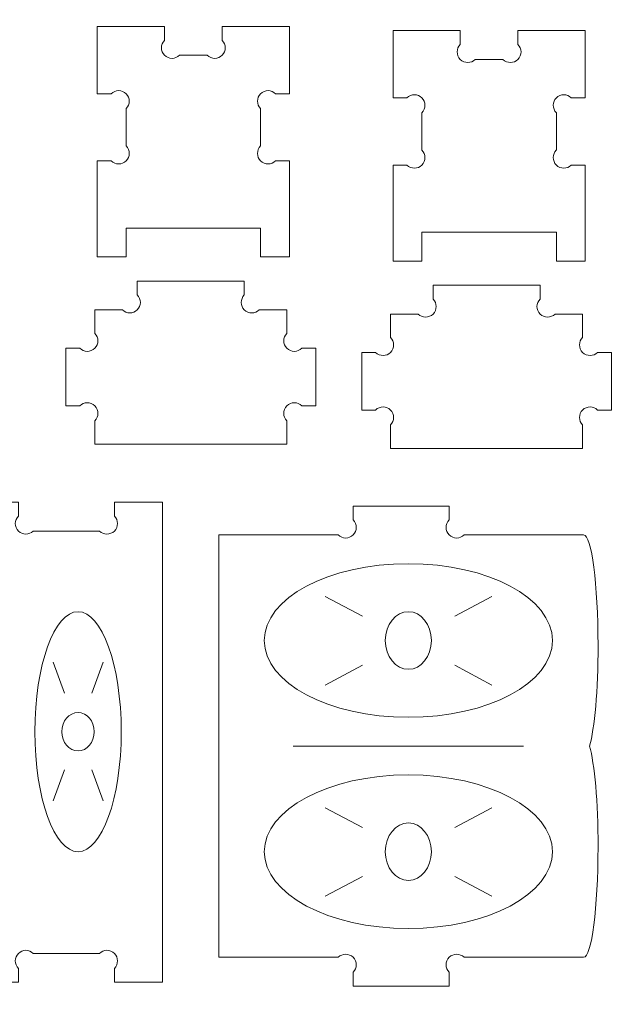
# Model space of a CAD drawing. Units: millimetres. Extents: x -450 to 450, y -390 to 390.
# Drawn here: x -260 to -198, y -251 to -148 of the extents above; entities that cross this region are included whole.
import ezdxf

# ---------------------------------------------------------------- set-up
doc = ezdxf.new("R2010")
doc.units = ezdxf.units.MM
doc.header["$MEASUREMENT"] = 0
doc.layers.add('Camada 1', color=7, linetype='Continuous')

msp = doc.modelspace()

# ---------------------------------------------------------------- linework, layer by layer
at = {"layer": 'Camada 1', "color": 2, "lineweight": 9}
msp.add_open_spline([(-450, 390), (-450, 390), (450, 390), (450, 390), (450, 390), (450, 390), (450, -390), (450, -390), (450, -390), (450, -390), (-450, -390), (-450, -390), (-450, -390), (-450, -390), (-450, 390), (-450, 390)], degree=3, knots=[0, 0, 0, 0, 0.2, 0.2, 0.2, 0.2, 0.4, 0.4, 0.4, 0.4, 0.6, 0.6, 0.6, 0.6, 1, 1, 1, 1], dxfattribs=at)
at = {"layer": 'Camada 1', "lineweight": 9}
for points, knots in [([(-243.6662, -151.7029), (-243.6662, -151.7029), (-240.7774, -151.7029), (-240.7774, -151.7029), (-240.7774, -151.7029), (-240.7774, -151.7029), (-240.7772, -151.7031), (-240.7772, -151.7031), (-240.7772, -151.7031), (-240.3478, -152.1325), (-239.6512, -152.1327), (-239.2216, -151.7029), (-239.2216, -151.7029), (-238.7923, -151.2736), (-238.792, -150.5771), (-239.2216, -150.1475), (-239.2216, -150.1475), (-239.2216, -150.1475), (-239.2216, -148.7029), (-239.2216, -148.7029), (-239.2216, -148.7029), (-239.2216, -148.7029), (-235.2216, -148.7029), (-235.2216, -148.7029), (-235.2216, -148.7029), (-235.2216, -148.7029), (-232.2216, -148.7029), (-232.2216, -148.7029), (-232.2216, -148.7029), (-232.2216, -148.7029), (-232.2216, -155.7029), (-232.2216, -155.7029), (-232.2216, -155.7029), (-232.2216, -155.7029), (-233.6658, -155.7029), (-233.6658, -155.7029), (-233.6658, -155.7029), (-233.6658, -155.7029), (-233.666, -155.7027), (-233.666, -155.7027), (-233.666, -155.7027), (-234.0954, -155.2733), (-234.792, -155.2731), (-235.2216, -155.7029), (-235.2216, -155.7029), (-235.6509, -156.1322), (-235.6512, -156.8287), (-235.2216, -157.2583), (-235.2216, -157.2583), (-235.2216, -157.2583), (-235.2216, -161.1471), (-235.2216, -161.1471), (-235.2216, -161.1471), (-235.2216, -161.1471), (-235.2218, -161.1473), (-235.2218, -161.1473), (-235.2218, -161.1473), (-235.6512, -161.5767), (-235.6514, -162.2733), (-235.2216, -162.7029), (-235.2216, -162.7029), (-234.7923, -163.1322), (-234.0958, -163.1325), (-233.6662, -162.7029), (-233.6662, -162.7029), (-233.6662, -162.7029), (-232.2216, -162.7029), (-232.2216, -162.7029), (-232.2216, -162.7029), (-232.2216, -162.7029), (-232.2216, -172.7029), (-232.2216, -172.7029), (-232.2216, -172.7029), (-232.2216, -172.7029), (-235.2216, -172.7029), (-235.2216, -172.7029), (-235.2216, -172.7029), (-235.2216, -172.7029), (-235.2216, -169.7029), (-235.2216, -169.7029), (-235.2216, -169.7029), (-235.2216, -169.7029), (-249.2216, -169.7029), (-249.2216, -169.7029), (-249.2216, -169.7029), (-249.2216, -169.7029), (-249.2216, -172.7029), (-249.2216, -172.7029), (-249.2216, -172.7029), (-249.2216, -172.7029), (-252.2216, -172.7029), (-252.2216, -172.7029), (-252.2216, -172.7029), (-252.2216, -172.7029), (-252.2216, -162.7029), (-252.2216, -162.7029), (-252.2216, -162.7029), (-252.2216, -162.7029), (-250.7774, -162.7029), (-250.7774, -162.7029), (-250.7774, -162.7029), (-250.7774, -162.7029), (-250.7772, -162.7031), (-250.7772, -162.7031), (-250.7772, -162.7031), (-250.3478, -163.1325), (-249.6512, -163.1327), (-249.2216, -162.7029), (-249.2216, -162.7029), (-248.7923, -162.2736), (-248.792, -161.5771), (-249.2216, -161.1475), (-249.2216, -161.1475), (-249.2216, -161.1475), (-249.2216, -157.2587), (-249.2216, -157.2587), (-249.2216, -157.2587), (-249.2216, -157.2587), (-249.2214, -157.2585), (-249.2214, -157.2585), (-249.2214, -157.2585), (-248.792, -156.8291), (-248.7918, -156.1325), (-249.2216, -155.7029), (-249.2216, -155.7029), (-249.6509, -155.2736), (-250.3474, -155.2733), (-250.777, -155.7029), (-250.777, -155.7029), (-250.777, -155.7029), (-252.2216, -155.7029), (-252.2216, -155.7029), (-252.2216, -155.7029), (-252.2216, -155.7029), (-252.2216, -148.7029), (-252.2216, -148.7029), (-252.2216, -148.7029), (-252.2216, -148.7029), (-249.2216, -148.7029), (-249.2216, -148.7029), (-249.2216, -148.7029), (-249.2216, -148.7029), (-245.2216, -148.7029), (-245.2216, -148.7029), (-245.2216, -148.7029), (-245.2216, -148.7029), (-245.2216, -150.1471), (-245.2216, -150.1471), (-245.2216, -150.1471), (-245.2216, -150.1471), (-245.2218, -150.1473), (-245.2218, -150.1473), (-245.2218, -150.1473), (-245.6512, -150.5767), (-245.6514, -151.2733), (-245.2216, -151.7029), (-245.2216, -151.7029), (-244.7923, -152.1322), (-244.0958, -152.1325), (-243.6662, -151.7029)], [0, 0, 0, 0, 0.02439024, 0.02439024, 0.02439024, 0.02439024, 0.04878049, 0.04878049, 0.04878049, 0.04878049, 0.07317073, 0.07317073, 0.07317073, 0.07317073, 0.09756098, 0.09756098, 0.09756098, 0.09756098, 0.12195122, 0.12195122, 0.12195122, 0.12195122, 0.14634146, 0.14634146, 0.14634146, 0.14634146, 0.17073171, 0.17073171, 0.17073171, 0.17073171, 0.19512195, 0.19512195, 0.19512195, 0.19512195, 0.2195122, 0.2195122, 0.2195122, 0.2195122, 0.24390244, 0.24390244, 0.24390244, 0.24390244, 0.26829268, 0.26829268, 0.26829268, 0.26829268, 0.29268293, 0.29268293, 0.29268293, 0.29268293, 0.31707317, 0.31707317, 0.31707317, 0.31707317, 0.34146341, 0.34146341, 0.34146341, 0.34146341, 0.36585366, 0.36585366, 0.36585366, 0.36585366, 0.3902439, 0.3902439, 0.3902439, 0.3902439, 0.41463415, 0.41463415, 0.41463415, 0.41463415, 0.43902439, 0.43902439, 0.43902439, 0.43902439, 0.46341463, 0.46341463, 0.46341463, 0.46341463, 0.48780488, 0.48780488, 0.48780488, 0.48780488, 0.51219512, 0.51219512, 0.51219512, 0.51219512, 0.53658537, 0.53658537, 0.53658537, 0.53658537, 0.56097561, 0.56097561, 0.56097561, 0.56097561, 0.58536585, 0.58536585, 0.58536585, 0.58536585, 0.6097561, 0.6097561, 0.6097561, 0.6097561, 0.63414634, 0.63414634, 0.63414634, 0.63414634, 0.65853659, 0.65853659, 0.65853659, 0.65853659, 0.68292683, 0.68292683, 0.68292683, 0.68292683, 0.70731707, 0.70731707, 0.70731707, 0.70731707, 0.73170732, 0.73170732, 0.73170732, 0.73170732, 0.75609756, 0.75609756, 0.75609756, 0.75609756, 0.7804878, 0.7804878, 0.7804878, 0.7804878, 0.80487805, 0.80487805, 0.80487805, 0.80487805, 0.82926829, 0.82926829, 0.82926829, 0.82926829, 0.85365854, 0.85365854, 0.85365854, 0.85365854, 0.87804878, 0.87804878, 0.87804878, 0.87804878, 0.90243902, 0.90243902, 0.90243902, 0.90243902, 0.92682927, 0.92682927, 0.92682927, 0.92682927, 0.95121951, 0.95121951, 0.95121951, 0.95121951, 1, 1, 1, 1]), ([(-212.8745, -152.1321), (-212.8745, -152.1321), (-209.9857, -152.1321), (-209.9857, -152.1321), (-209.9857, -152.1321), (-209.9857, -152.1321), (-209.9855, -152.1323), (-209.9855, -152.1323), (-209.9855, -152.1323), (-209.5561, -152.5617), (-208.8595, -152.5619), (-208.4299, -152.1321), (-208.4299, -152.1321), (-208.0006, -151.7028), (-208.0003, -151.0063), (-208.4299, -150.5767), (-208.4299, -150.5767), (-208.4299, -150.5767), (-208.4299, -149.1321), (-208.4299, -149.1321), (-208.4299, -149.1321), (-208.4299, -149.1321), (-204.4299, -149.1321), (-204.4299, -149.1321), (-204.4299, -149.1321), (-204.4299, -149.1321), (-201.4299, -149.1321), (-201.4299, -149.1321), (-201.4299, -149.1321), (-201.4299, -149.1321), (-201.4299, -156.1321), (-201.4299, -156.1321), (-201.4299, -156.1321), (-201.4299, -156.1321), (-202.8741, -156.1321), (-202.8741, -156.1321), (-202.8741, -156.1321), (-202.8741, -156.1321), (-202.8743, -156.1319), (-202.8743, -156.1319), (-202.8743, -156.1319), (-203.3037, -155.7025), (-204.0003, -155.7023), (-204.4299, -156.1321), (-204.4299, -156.1321), (-204.8592, -156.5614), (-204.8595, -157.2579), (-204.4299, -157.6875), (-204.4299, -157.6875), (-204.4299, -157.6875), (-204.4299, -161.5763), (-204.4299, -161.5763), (-204.4299, -161.5763), (-204.4299, -161.5763), (-204.4301, -161.5765), (-204.4301, -161.5765), (-204.4301, -161.5765), (-204.8595, -162.0059), (-204.8597, -162.7025), (-204.4299, -163.1321), (-204.4299, -163.1321), (-204.0006, -163.5614), (-203.3041, -163.5617), (-202.8745, -163.1321), (-202.8745, -163.1321), (-202.8745, -163.1321), (-201.4299, -163.1321), (-201.4299, -163.1321), (-201.4299, -163.1321), (-201.4299, -163.1321), (-201.4299, -173.1321), (-201.4299, -173.1321), (-201.4299, -173.1321), (-201.4299, -173.1321), (-204.4299, -173.1321), (-204.4299, -173.1321), (-204.4299, -173.1321), (-204.4299, -173.1321), (-204.4299, -170.1321), (-204.4299, -170.1321), (-204.4299, -170.1321), (-204.4299, -170.1321), (-218.4299, -170.1321), (-218.4299, -170.1321), (-218.4299, -170.1321), (-218.4299, -170.1321), (-218.4299, -173.1321), (-218.4299, -173.1321), (-218.4299, -173.1321), (-218.4299, -173.1321), (-221.4299, -173.1321), (-221.4299, -173.1321), (-221.4299, -173.1321), (-221.4299, -173.1321), (-221.4299, -163.1321), (-221.4299, -163.1321), (-221.4299, -163.1321), (-221.4299, -163.1321), (-219.9857, -163.1321), (-219.9857, -163.1321), (-219.9857, -163.1321), (-219.9857, -163.1321), (-219.9855, -163.1323), (-219.9855, -163.1323), (-219.9855, -163.1323), (-219.5561, -163.5617), (-218.8595, -163.5619), (-218.4299, -163.1321), (-218.4299, -163.1321), (-218.0006, -162.7028), (-218.0003, -162.0063), (-218.4299, -161.5767), (-218.4299, -161.5767), (-218.4299, -161.5767), (-218.4299, -157.6879), (-218.4299, -157.6879), (-218.4299, -157.6879), (-218.4299, -157.6879), (-218.4297, -157.6877), (-218.4297, -157.6877), (-218.4297, -157.6877), (-218.0003, -157.2583), (-218.0001, -156.5617), (-218.4299, -156.1321), (-218.4299, -156.1321), (-218.8592, -155.7028), (-219.5557, -155.7025), (-219.9853, -156.1321), (-219.9853, -156.1321), (-219.9853, -156.1321), (-221.4299, -156.1321), (-221.4299, -156.1321), (-221.4299, -156.1321), (-221.4299, -156.1321), (-221.4299, -149.1321), (-221.4299, -149.1321), (-221.4299, -149.1321), (-221.4299, -149.1321), (-218.4299, -149.1321), (-218.4299, -149.1321), (-218.4299, -149.1321), (-218.4299, -149.1321), (-214.4299, -149.1321), (-214.4299, -149.1321), (-214.4299, -149.1321), (-214.4299, -149.1321), (-214.4299, -150.5763), (-214.4299, -150.5763), (-214.4299, -150.5763), (-214.4299, -150.5763), (-214.4301, -150.5765), (-214.4301, -150.5765), (-214.4301, -150.5765), (-214.8595, -151.0059), (-214.8597, -151.7025), (-214.4299, -152.1321), (-214.4299, -152.1321), (-214.0006, -152.5614), (-213.3041, -152.5617), (-212.8745, -152.1321)], [0, 0, 0, 0, 0.02439024, 0.02439024, 0.02439024, 0.02439024, 0.04878049, 0.04878049, 0.04878049, 0.04878049, 0.07317073, 0.07317073, 0.07317073, 0.07317073, 0.09756098, 0.09756098, 0.09756098, 0.09756098, 0.12195122, 0.12195122, 0.12195122, 0.12195122, 0.14634146, 0.14634146, 0.14634146, 0.14634146, 0.17073171, 0.17073171, 0.17073171, 0.17073171, 0.19512195, 0.19512195, 0.19512195, 0.19512195, 0.2195122, 0.2195122, 0.2195122, 0.2195122, 0.24390244, 0.24390244, 0.24390244, 0.24390244, 0.26829268, 0.26829268, 0.26829268, 0.26829268, 0.29268293, 0.29268293, 0.29268293, 0.29268293, 0.31707317, 0.31707317, 0.31707317, 0.31707317, 0.34146341, 0.34146341, 0.34146341, 0.34146341, 0.36585366, 0.36585366, 0.36585366, 0.36585366, 0.3902439, 0.3902439, 0.3902439, 0.3902439, 0.41463415, 0.41463415, 0.41463415, 0.41463415, 0.43902439, 0.43902439, 0.43902439, 0.43902439, 0.46341463, 0.46341463, 0.46341463, 0.46341463, 0.48780488, 0.48780488, 0.48780488, 0.48780488, 0.51219512, 0.51219512, 0.51219512, 0.51219512, 0.53658537, 0.53658537, 0.53658537, 0.53658537, 0.56097561, 0.56097561, 0.56097561, 0.56097561, 0.58536585, 0.58536585, 0.58536585, 0.58536585, 0.6097561, 0.6097561, 0.6097561, 0.6097561, 0.63414634, 0.63414634, 0.63414634, 0.63414634, 0.65853659, 0.65853659, 0.65853659, 0.65853659, 0.68292683, 0.68292683, 0.68292683, 0.68292683, 0.70731707, 0.70731707, 0.70731707, 0.70731707, 0.73170732, 0.73170732, 0.73170732, 0.73170732, 0.75609756, 0.75609756, 0.75609756, 0.75609756, 0.7804878, 0.7804878, 0.7804878, 0.7804878, 0.80487805, 0.80487805, 0.80487805, 0.80487805, 0.82926829, 0.82926829, 0.82926829, 0.82926829, 0.85365854, 0.85365854, 0.85365854, 0.85365854, 0.87804878, 0.87804878, 0.87804878, 0.87804878, 0.90243902, 0.90243902, 0.90243902, 0.90243902, 0.92682927, 0.92682927, 0.92682927, 0.92682927, 0.95121951, 0.95121951, 0.95121951, 0.95121951, 1, 1, 1, 1]), ([(-232.4862, -192.2216), (-232.4862, -192.2216), (-232.4862, -189.777), (-232.4862, -189.777), (-232.4862, -189.777), (-232.9158, -189.3474), (-232.9155, -188.6509), (-232.4862, -188.2216), (-232.4862, -188.2216), (-232.0566, -187.7918), (-231.36, -187.792), (-230.9306, -188.2214), (-230.9306, -188.2214), (-230.9306, -188.2214), (-230.9304, -188.2216), (-230.9304, -188.2216), (-230.9304, -188.2216), (-230.9304, -188.2216), (-229.4862, -188.2216), (-229.4862, -188.2216), (-229.4862, -188.2216), (-229.4862, -188.2216), (-229.4862, -182.2216), (-229.4862, -182.2216), (-229.4862, -182.2216), (-229.4862, -182.2216), (-230.9308, -182.2216), (-230.9308, -182.2216), (-230.9308, -182.2216), (-231.3604, -182.6512), (-232.0569, -182.6509), (-232.4862, -182.2216), (-232.4862, -182.2216), (-232.916, -181.792), (-232.9158, -181.0954), (-232.4864, -180.666), (-232.4864, -180.666), (-232.4864, -180.666), (-232.4862, -180.6658), (-232.4862, -180.6658), (-232.4862, -180.6658), (-232.4862, -180.6658), (-232.4862, -178.2216), (-232.4862, -178.2216), (-232.4862, -178.2216), (-232.4862, -178.2216), (-235.3594, -178.2216), (-235.3594, -178.2216), (-235.3594, -178.2216), (-235.789, -178.6512), (-236.4855, -178.6509), (-236.9148, -178.2216), (-236.9148, -178.2216), (-237.3446, -177.792), (-237.3444, -177.0954), (-236.915, -176.666), (-236.915, -176.666), (-236.915, -176.666), (-236.9148, -176.6658), (-236.9148, -176.6658), (-236.9148, -176.6658), (-236.9148, -176.6658), (-236.9148, -175.2216), (-236.9148, -175.2216), (-236.9148, -175.2216), (-236.9148, -175.2216), (-248.0576, -175.2216), (-248.0576, -175.2216), (-248.0576, -175.2216), (-248.0576, -175.2216), (-248.0576, -176.6662), (-248.0576, -176.6662), (-248.0576, -176.6662), (-247.628, -177.0958), (-247.6283, -177.7923), (-248.0576, -178.2216), (-248.0576, -178.2216), (-248.4872, -178.6514), (-249.1838, -178.6512), (-249.6132, -178.2218), (-249.6132, -178.2218), (-249.6132, -178.2218), (-249.6134, -178.2216), (-249.6134, -178.2216), (-249.6134, -178.2216), (-249.6134, -178.2216), (-252.4862, -178.2216), (-252.4862, -178.2216), (-252.4862, -178.2216), (-252.4862, -178.2216), (-252.4862, -180.6662), (-252.4862, -180.6662), (-252.4862, -180.6662), (-252.0566, -181.0958), (-252.0569, -181.7923), (-252.4862, -182.2216), (-252.4862, -182.2216), (-252.9158, -182.6514), (-253.6124, -182.6512), (-254.0418, -182.2218), (-254.0418, -182.2218), (-254.0418, -182.2218), (-254.042, -182.2216), (-254.042, -182.2216), (-254.042, -182.2216), (-254.042, -182.2216), (-255.4862, -182.2216), (-255.4862, -182.2216), (-255.4862, -182.2216), (-255.4862, -182.2216), (-255.4862, -188.2216), (-255.4862, -188.2216), (-255.4862, -188.2216), (-255.4862, -188.2216), (-254.0416, -188.2216), (-254.0416, -188.2216), (-254.0416, -188.2216), (-253.612, -187.792), (-252.9155, -187.7923), (-252.4862, -188.2216), (-252.4862, -188.2216), (-252.0564, -188.6512), (-252.0566, -189.3478), (-252.486, -189.7772), (-252.486, -189.7772), (-252.486, -189.7772), (-252.4862, -189.7774), (-252.4862, -189.7774), (-252.4862, -189.7774), (-252.4862, -189.7774), (-252.4862, -192.2216), (-252.4862, -192.2216), (-252.4862, -192.2216), (-252.4862, -192.2216), (-232.4862, -192.2216), (-232.4862, -192.2216)], [0, 0, 0, 0, 0.02857143, 0.02857143, 0.02857143, 0.02857143, 0.05714286, 0.05714286, 0.05714286, 0.05714286, 0.08571429, 0.08571429, 0.08571429, 0.08571429, 0.11428571, 0.11428571, 0.11428571, 0.11428571, 0.14285714, 0.14285714, 0.14285714, 0.14285714, 0.17142857, 0.17142857, 0.17142857, 0.17142857, 0.2, 0.2, 0.2, 0.2, 0.22857143, 0.22857143, 0.22857143, 0.22857143, 0.25714286, 0.25714286, 0.25714286, 0.25714286, 0.28571429, 0.28571429, 0.28571429, 0.28571429, 0.31428571, 0.31428571, 0.31428571, 0.31428571, 0.34285714, 0.34285714, 0.34285714, 0.34285714, 0.37142857, 0.37142857, 0.37142857, 0.37142857, 0.4, 0.4, 0.4, 0.4, 0.42857143, 0.42857143, 0.42857143, 0.42857143, 0.45714286, 0.45714286, 0.45714286, 0.45714286, 0.48571429, 0.48571429, 0.48571429, 0.48571429, 0.51428571, 0.51428571, 0.51428571, 0.51428571, 0.54285714, 0.54285714, 0.54285714, 0.54285714, 0.57142857, 0.57142857, 0.57142857, 0.57142857, 0.6, 0.6, 0.6, 0.6, 0.62857143, 0.62857143, 0.62857143, 0.62857143, 0.65714286, 0.65714286, 0.65714286, 0.65714286, 0.68571429, 0.68571429, 0.68571429, 0.68571429, 0.71428571, 0.71428571, 0.71428571, 0.71428571, 0.74285714, 0.74285714, 0.74285714, 0.74285714, 0.77142857, 0.77142857, 0.77142857, 0.77142857, 0.8, 0.8, 0.8, 0.8, 0.82857143, 0.82857143, 0.82857143, 0.82857143, 0.85714286, 0.85714286, 0.85714286, 0.85714286, 0.88571429, 0.88571429, 0.88571429, 0.88571429, 0.91428571, 0.91428571, 0.91428571, 0.91428571, 0.94285714, 0.94285714, 0.94285714, 0.94285714, 1, 1, 1, 1]), ([(-201.6945, -192.6508), (-201.6945, -192.6508), (-201.6945, -190.2062), (-201.6945, -190.2062), (-201.6945, -190.2062), (-202.1241, -189.7766), (-202.1238, -189.0801), (-201.6945, -188.6508), (-201.6945, -188.6508), (-201.2649, -188.221), (-200.5683, -188.2212), (-200.1389, -188.6506), (-200.1389, -188.6506), (-200.1389, -188.6506), (-200.1387, -188.6508), (-200.1387, -188.6508), (-200.1387, -188.6508), (-200.1387, -188.6508), (-198.6945, -188.6508), (-198.6945, -188.6508), (-198.6945, -188.6508), (-198.6945, -188.6508), (-198.6945, -182.6508), (-198.6945, -182.6508), (-198.6945, -182.6508), (-198.6945, -182.6508), (-200.1391, -182.6508), (-200.1391, -182.6508), (-200.1391, -182.6508), (-200.5687, -183.0804), (-201.2652, -183.0801), (-201.6945, -182.6508), (-201.6945, -182.6508), (-202.1243, -182.2212), (-202.1241, -181.5246), (-201.6947, -181.0952), (-201.6947, -181.0952), (-201.6947, -181.0952), (-201.6945, -181.095), (-201.6945, -181.095), (-201.6945, -181.095), (-201.6945, -181.095), (-201.6945, -178.6508), (-201.6945, -178.6508), (-201.6945, -178.6508), (-201.6945, -178.6508), (-204.5677, -178.6508), (-204.5677, -178.6508), (-204.5677, -178.6508), (-204.9973, -179.0804), (-205.6938, -179.0801), (-206.1231, -178.6508), (-206.1231, -178.6508), (-206.5529, -178.2212), (-206.5527, -177.5246), (-206.1233, -177.0952), (-206.1233, -177.0952), (-206.1233, -177.0952), (-206.1231, -177.095), (-206.1231, -177.095), (-206.1231, -177.095), (-206.1231, -177.095), (-206.1231, -175.6508), (-206.1231, -175.6508), (-206.1231, -175.6508), (-206.1231, -175.6508), (-217.2659, -175.6508), (-217.2659, -175.6508), (-217.2659, -175.6508), (-217.2659, -175.6508), (-217.2659, -177.0954), (-217.2659, -177.0954), (-217.2659, -177.0954), (-216.8363, -177.525), (-216.8366, -178.2215), (-217.2659, -178.6508), (-217.2659, -178.6508), (-217.6955, -179.0806), (-218.3921, -179.0804), (-218.8215, -178.651), (-218.8215, -178.651), (-218.8215, -178.651), (-218.8217, -178.6508), (-218.8217, -178.6508), (-218.8217, -178.6508), (-218.8217, -178.6508), (-221.6945, -178.6508), (-221.6945, -178.6508), (-221.6945, -178.6508), (-221.6945, -178.6508), (-221.6945, -181.0954), (-221.6945, -181.0954), (-221.6945, -181.0954), (-221.2649, -181.525), (-221.2652, -182.2215), (-221.6945, -182.6508), (-221.6945, -182.6508), (-222.1241, -183.0806), (-222.8207, -183.0804), (-223.2501, -182.651), (-223.2501, -182.651), (-223.2501, -182.651), (-223.2503, -182.6508), (-223.2503, -182.6508), (-223.2503, -182.6508), (-223.2503, -182.6508), (-224.6945, -182.6508), (-224.6945, -182.6508), (-224.6945, -182.6508), (-224.6945, -182.6508), (-224.6945, -188.6508), (-224.6945, -188.6508), (-224.6945, -188.6508), (-224.6945, -188.6508), (-223.2499, -188.6508), (-223.2499, -188.6508), (-223.2499, -188.6508), (-222.8203, -188.2212), (-222.1238, -188.2215), (-221.6945, -188.6508), (-221.6945, -188.6508), (-221.2647, -189.0804), (-221.2649, -189.777), (-221.6943, -190.2064), (-221.6943, -190.2064), (-221.6943, -190.2064), (-221.6945, -190.2066), (-221.6945, -190.2066), (-221.6945, -190.2066), (-221.6945, -190.2066), (-221.6945, -192.6508), (-221.6945, -192.6508), (-221.6945, -192.6508), (-221.6945, -192.6508), (-201.6945, -192.6508), (-201.6945, -192.6508)], [0, 0, 0, 0, 0.02857143, 0.02857143, 0.02857143, 0.02857143, 0.05714286, 0.05714286, 0.05714286, 0.05714286, 0.08571429, 0.08571429, 0.08571429, 0.08571429, 0.11428571, 0.11428571, 0.11428571, 0.11428571, 0.14285714, 0.14285714, 0.14285714, 0.14285714, 0.17142857, 0.17142857, 0.17142857, 0.17142857, 0.2, 0.2, 0.2, 0.2, 0.22857143, 0.22857143, 0.22857143, 0.22857143, 0.25714286, 0.25714286, 0.25714286, 0.25714286, 0.28571429, 0.28571429, 0.28571429, 0.28571429, 0.31428571, 0.31428571, 0.31428571, 0.31428571, 0.34285714, 0.34285714, 0.34285714, 0.34285714, 0.37142857, 0.37142857, 0.37142857, 0.37142857, 0.4, 0.4, 0.4, 0.4, 0.42857143, 0.42857143, 0.42857143, 0.42857143, 0.45714286, 0.45714286, 0.45714286, 0.45714286, 0.48571429, 0.48571429, 0.48571429, 0.48571429, 0.51428571, 0.51428571, 0.51428571, 0.51428571, 0.54285714, 0.54285714, 0.54285714, 0.54285714, 0.57142857, 0.57142857, 0.57142857, 0.57142857, 0.6, 0.6, 0.6, 0.6, 0.62857143, 0.62857143, 0.62857143, 0.62857143, 0.65714286, 0.65714286, 0.65714286, 0.65714286, 0.68571429, 0.68571429, 0.68571429, 0.68571429, 0.71428571, 0.71428571, 0.71428571, 0.71428571, 0.74285714, 0.74285714, 0.74285714, 0.74285714, 0.77142857, 0.77142857, 0.77142857, 0.77142857, 0.8, 0.8, 0.8, 0.8, 0.82857143, 0.82857143, 0.82857143, 0.82857143, 0.85714286, 0.85714286, 0.85714286, 0.85714286, 0.88571429, 0.88571429, 0.88571429, 0.88571429, 0.91428571, 0.91428571, 0.91428571, 0.91428571, 0.94285714, 0.94285714, 0.94285714, 0.94285714, 1, 1, 1, 1]), ([(-295.4402, -248.2552), (-295.4402, -248.2552), (-295.4402, -245.2552), (-295.4402, -245.2552), (-295.4402, -245.2552), (-295.4402, -245.2552), (-293.996, -245.2552), (-293.996, -245.2552), (-293.996, -245.2552), (-293.996, -245.2552), (-293.9958, -245.2554), (-293.9958, -245.2554), (-293.9958, -245.2554), (-293.5664, -245.6848), (-292.8698, -245.685), (-292.4402, -245.2552), (-292.4402, -245.2552), (-292.0109, -244.8259), (-292.0106, -244.1294), (-292.4402, -243.6998), (-292.4402, -243.6998), (-292.4402, -243.6998), (-292.4402, -240.811), (-292.4402, -240.811), (-292.4402, -240.811), (-292.4402, -240.811), (-292.44, -240.8108), (-292.44, -240.8108), (-292.44, -240.8108), (-292.0106, -240.3814), (-292.0104, -239.6848), (-292.4402, -239.2552), (-292.4402, -239.2552), (-292.8695, -238.8259), (-293.566, -238.8256), (-293.9956, -239.2552), (-293.9956, -239.2552), (-293.9956, -239.2552), (-295.4402, -239.2552), (-295.4402, -239.2552), (-295.4402, -239.2552), (-295.4402, -239.2552), (-295.4402, -236.2552), (-295.4402, -236.2552), (-295.4402, -236.2552), (-295.4402, -236.2552), (-285.4402, -236.2552), (-285.4402, -236.2552), (-285.4402, -236.2552), (-285.4402, -236.2552), (-285.4402, -237.6994), (-285.4402, -237.6994), (-285.4402, -237.6994), (-285.4402, -237.6994), (-285.4404, -237.6996), (-285.4404, -237.6996), (-285.4404, -237.6996), (-285.8698, -238.129), (-285.87, -238.8256), (-285.4402, -239.2552), (-285.4402, -239.2552), (-285.0109, -239.6845), (-284.3144, -239.6848), (-283.8848, -239.2552), (-283.8848, -239.2552), (-283.8848, -239.2552), (-276.996, -239.2552), (-276.996, -239.2552), (-276.996, -239.2552), (-276.996, -239.2552), (-276.9958, -239.2554), (-276.9958, -239.2554), (-276.9958, -239.2554), (-276.5664, -239.6848), (-275.8698, -239.685), (-275.4402, -239.2552), (-275.4402, -239.2552), (-275.0109, -238.8259), (-275.0106, -238.1294), (-275.4402, -237.6998), (-275.4402, -237.6998), (-275.4402, -237.6998), (-275.4402, -236.2552), (-275.4402, -236.2552), (-275.4402, -236.2552), (-275.4402, -236.2552), (-265.4402, -236.2552), (-265.4402, -236.2552), (-265.4402, -236.2552), (-265.4402, -236.2552), (-265.4402, -222.2552), (-265.4402, -222.2552), (-265.4402, -222.2552), (-265.4402, -222.2552), (-263.996, -222.2552), (-263.996, -222.2552), (-263.996, -222.2552), (-263.996, -222.2552), (-263.9958, -222.2554), (-263.9958, -222.2554), (-263.9958, -222.2554), (-263.5664, -222.6848), (-262.8698, -222.685), (-262.4402, -222.2552), (-262.4402, -222.2552), (-262.0109, -221.8259), (-262.0106, -221.1294), (-262.4402, -220.6998), (-262.4402, -220.6998), (-262.4402, -220.6998), (-262.4402, -213.811), (-262.4402, -213.811), (-262.4402, -213.811), (-262.4402, -213.811), (-262.44, -213.8108), (-262.44, -213.8108), (-262.44, -213.8108), (-262.0106, -213.3814), (-262.0104, -212.6848), (-262.4402, -212.2552), (-262.4402, -212.2552), (-262.8695, -211.8259), (-263.566, -211.8256), (-263.9956, -212.2552), (-263.9956, -212.2552), (-263.9956, -212.2552), (-265.4402, -212.2552), (-265.4402, -212.2552), (-265.4402, -212.2552), (-265.4402, -212.2552), (-265.4402, -198.2552), (-265.4402, -198.2552), (-265.4402, -198.2552), (-265.4402, -198.2552), (-260.4402, -198.2552), (-260.4402, -198.2552), (-260.4402, -198.2552), (-260.4402, -198.2552), (-260.4402, -199.6994), (-260.4402, -199.6994), (-260.4402, -199.6994), (-260.4402, -199.6994), (-260.4404, -199.6996), (-260.4404, -199.6996), (-260.4404, -199.6996), (-260.8698, -200.129), (-260.87, -200.8256), (-260.4402, -201.2552), (-260.4402, -201.2552), (-260.0109, -201.6845), (-259.3144, -201.6848), (-258.8848, -201.2552), (-258.8848, -201.2552), (-258.8848, -201.2552), (-251.996, -201.2552), (-251.996, -201.2552), (-251.996, -201.2552), (-251.996, -201.2552), (-251.9958, -201.2554), (-251.9958, -201.2554), (-251.9958, -201.2554), (-251.5664, -201.6848), (-250.8698, -201.685), (-250.4402, -201.2552), (-250.4402, -201.2552), (-250.0109, -200.8259), (-250.0106, -200.1294), (-250.4402, -199.6998), (-250.4402, -199.6998), (-250.4402, -199.6998), (-250.4402, -198.2552), (-250.4402, -198.2552), (-250.4402, -198.2552), (-250.4402, -198.2552), (-245.4402, -198.2552), (-245.4402, -198.2552), (-245.4402, -198.2552), (-245.4402, -198.2552), (-245.4402, -236.2552), (-245.4402, -236.2552), (-245.4402, -236.2552), (-245.4402, -236.2552), (-245.4402, -248.2552), (-245.4402, -248.2552), (-245.4402, -248.2552), (-245.4402, -248.2552), (-250.4402, -248.2552), (-250.4402, -248.2552), (-250.4402, -248.2552), (-250.4402, -248.2552), (-250.4402, -246.811), (-250.4402, -246.811), (-250.4402, -246.811), (-250.4402, -246.811), (-250.44, -246.8108), (-250.44, -246.8108), (-250.44, -246.8108), (-250.0106, -246.3814), (-250.0104, -245.6848), (-250.4402, -245.2552), (-250.4402, -245.2552), (-250.8695, -244.8259), (-251.566, -244.8256), (-251.9956, -245.2552), (-251.9956, -245.2552), (-251.9956, -245.2552), (-258.8844, -245.2552), (-258.8844, -245.2552), (-258.8844, -245.2552), (-258.8844, -245.2552), (-258.8846, -245.255), (-258.8846, -245.255), (-258.8846, -245.255), (-259.314, -244.8256), (-260.0106, -244.8254), (-260.4402, -245.2552), (-260.4402, -245.2552), (-260.8695, -245.6845), (-260.8698, -246.381), (-260.4402, -246.8106), (-260.4402, -246.8106), (-260.4402, -246.8106), (-260.4402, -248.2552), (-260.4402, -248.2552), (-260.4402, -248.2552), (-260.4402, -248.2552), (-265.4402, -248.2552), (-265.4402, -248.2552), (-265.4402, -248.2552), (-265.4402, -248.2552), (-275.4402, -248.2552), (-275.4402, -248.2552), (-275.4402, -248.2552), (-275.4402, -248.2552), (-275.4402, -246.811), (-275.4402, -246.811), (-275.4402, -246.811), (-275.4402, -246.811), (-275.44, -246.8108), (-275.44, -246.8108), (-275.44, -246.8108), (-275.0106, -246.3814), (-275.0104, -245.6848), (-275.4402, -245.2552), (-275.4402, -245.2552), (-275.8695, -244.8259), (-276.566, -244.8256), (-276.9956, -245.2552), (-276.9956, -245.2552), (-276.9956, -245.2552), (-283.8844, -245.2552), (-283.8844, -245.2552), (-283.8844, -245.2552), (-283.8844, -245.2552), (-283.8846, -245.255), (-283.8846, -245.255), (-283.8846, -245.255), (-284.314, -244.8256), (-285.0106, -244.8254), (-285.4402, -245.2552), (-285.4402, -245.2552), (-285.8695, -245.6845), (-285.8698, -246.381), (-285.4402, -246.8106), (-285.4402, -246.8106), (-285.4402, -246.8106), (-285.4402, -248.2552), (-285.4402, -248.2552), (-285.4402, -248.2552), (-285.4402, -248.2552), (-295.4402, -248.2552), (-295.4402, -248.2552)], [0, 0, 0, 0, 0.01449275, 0.01449275, 0.01449275, 0.01449275, 0.02898551, 0.02898551, 0.02898551, 0.02898551, 0.04347826, 0.04347826, 0.04347826, 0.04347826, 0.05797101, 0.05797101, 0.05797101, 0.05797101, 0.07246377, 0.07246377, 0.07246377, 0.07246377, 0.08695652, 0.08695652, 0.08695652, 0.08695652, 0.10144928, 0.10144928, 0.10144928, 0.10144928, 0.11594203, 0.11594203, 0.11594203, 0.11594203, 0.13043478, 0.13043478, 0.13043478, 0.13043478, 0.14492754, 0.14492754, 0.14492754, 0.14492754, 0.15942029, 0.15942029, 0.15942029, 0.15942029, 0.17391304, 0.17391304, 0.17391304, 0.17391304, 0.1884058, 0.1884058, 0.1884058, 0.1884058, 0.20289855, 0.20289855, 0.20289855, 0.20289855, 0.2173913, 0.2173913, 0.2173913, 0.2173913, 0.23188406, 0.23188406, 0.23188406, 0.23188406, 0.24637681, 0.24637681, 0.24637681, 0.24637681, 0.26086957, 0.26086957, 0.26086957, 0.26086957, 0.27536232, 0.27536232, 0.27536232, 0.27536232, 0.28985507, 0.28985507, 0.28985507, 0.28985507, 0.30434783, 0.30434783, 0.30434783, 0.30434783, 0.31884058, 0.31884058, 0.31884058, 0.31884058, 0.33333333, 0.33333333, 0.33333333, 0.33333333, 0.34782609, 0.34782609, 0.34782609, 0.34782609, 0.36231884, 0.36231884, 0.36231884, 0.36231884, 0.37681159, 0.37681159, 0.37681159, 0.37681159, 0.39130435, 0.39130435, 0.39130435, 0.39130435, 0.4057971, 0.4057971, 0.4057971, 0.4057971, 0.42028986, 0.42028986, 0.42028986, 0.42028986, 0.43478261, 0.43478261, 0.43478261, 0.43478261, 0.44927536, 0.44927536, 0.44927536, 0.44927536, 0.46376812, 0.46376812, 0.46376812, 0.46376812, 0.47826087, 0.47826087, 0.47826087, 0.47826087, 0.49275362, 0.49275362, 0.49275362, 0.49275362, 0.50724638, 0.50724638, 0.50724638, 0.50724638, 0.52173913, 0.52173913, 0.52173913, 0.52173913, 0.53623188, 0.53623188, 0.53623188, 0.53623188, 0.55072464, 0.55072464, 0.55072464, 0.55072464, 0.56521739, 0.56521739, 0.56521739, 0.56521739, 0.57971014, 0.57971014, 0.57971014, 0.57971014, 0.5942029, 0.5942029, 0.5942029, 0.5942029, 0.60869565, 0.60869565, 0.60869565, 0.60869565, 0.62318841, 0.62318841, 0.62318841, 0.62318841, 0.63768116, 0.63768116, 0.63768116, 0.63768116, 0.65217391, 0.65217391, 0.65217391, 0.65217391, 0.66666667, 0.66666667, 0.66666667, 0.66666667, 0.68115942, 0.68115942, 0.68115942, 0.68115942, 0.69565217, 0.69565217, 0.69565217, 0.69565217, 0.71014493, 0.71014493, 0.71014493, 0.71014493, 0.72463768, 0.72463768, 0.72463768, 0.72463768, 0.73913043, 0.73913043, 0.73913043, 0.73913043, 0.75362319, 0.75362319, 0.75362319, 0.75362319, 0.76811594, 0.76811594, 0.76811594, 0.76811594, 0.7826087, 0.7826087, 0.7826087, 0.7826087, 0.79710145, 0.79710145, 0.79710145, 0.79710145, 0.8115942, 0.8115942, 0.8115942, 0.8115942, 0.82608696, 0.82608696, 0.82608696, 0.82608696, 0.84057971, 0.84057971, 0.84057971, 0.84057971, 0.85507246, 0.85507246, 0.85507246, 0.85507246, 0.86956522, 0.86956522, 0.86956522, 0.86956522, 0.88405797, 0.88405797, 0.88405797, 0.88405797, 0.89855072, 0.89855072, 0.89855072, 0.89855072, 0.91304348, 0.91304348, 0.91304348, 0.91304348, 0.92753623, 0.92753623, 0.92753623, 0.92753623, 0.94202899, 0.94202899, 0.94202899, 0.94202899, 0.95652174, 0.95652174, 0.95652174, 0.95652174, 0.97101449, 0.97101449, 0.97101449, 0.97101449, 1, 1, 1, 1]), ([(-239.5859, -201.6617), (-239.5859, -201.6617), (-227.1415, -201.6617), (-227.1415, -201.6617), (-227.1415, -201.6617), (-226.712, -202.0913), (-226.0154, -202.0913), (-225.5859, -201.6617), (-225.5859, -201.6617), (-225.1563, -201.2322), (-225.1563, -200.5356), (-225.5859, -200.1061), (-225.5859, -200.1061), (-225.5859, -200.1061), (-225.5859, -198.6617), (-225.5859, -198.6617), (-225.5859, -198.6617), (-225.5859, -198.6617), (-215.5859, -198.6617), (-215.5859, -198.6617), (-215.5859, -198.6617), (-215.5859, -198.6617), (-215.5859, -200.1061), (-215.5859, -200.1061), (-215.5859, -200.1061), (-216.0155, -200.5356), (-216.0155, -201.2322), (-215.5859, -201.6617), (-215.5859, -201.6617), (-215.1564, -202.0913), (-214.4598, -202.0913), (-214.0303, -201.6617), (-214.0303, -201.6617), (-214.0303, -201.6617), (-201.5859, -201.6617), (-201.5859, -201.6617), (-201.5859, -201.6617), (-200.7575, -201.6617), (-200.0859, -206.8105), (-200.0859, -213.1617), (-200.0859, -213.1617), (-200.0859, -217.8399), (-200.4503, -221.8654), (-200.9733, -223.6617), (-200.9733, -223.6617), (-200.4503, -225.458), (-200.0859, -229.4835), (-200.0859, -234.1617), (-200.0859, -234.1617), (-200.0859, -240.5129), (-200.7575, -245.6617), (-201.5859, -245.6617), (-201.5859, -245.6617), (-201.5859, -245.6617), (-214.0303, -245.6617), (-214.0303, -245.6617), (-214.0303, -245.6617), (-214.4598, -245.2321), (-215.1564, -245.2321), (-215.5859, -245.6617), (-215.5859, -245.6617), (-216.0155, -246.0912), (-216.0155, -246.7878), (-215.5859, -247.2173), (-215.5859, -247.2173), (-215.5859, -247.2173), (-215.5859, -248.6617), (-215.5859, -248.6617), (-215.5859, -248.6617), (-215.5859, -248.6617), (-225.5859, -248.6617), (-225.5859, -248.6617), (-225.5859, -248.6617), (-225.5859, -248.6617), (-225.5859, -247.2173), (-225.5859, -247.2173), (-225.5859, -247.2173), (-225.1563, -246.7878), (-225.1563, -246.0912), (-225.5859, -245.6617), (-225.5859, -245.6617), (-226.0154, -245.2321), (-226.712, -245.2321), (-227.1415, -245.6617), (-227.1415, -245.6617), (-227.1415, -245.6617), (-239.5859, -245.6617), (-239.5859, -245.6617), (-239.5859, -245.6617), (-239.5859, -245.6617), (-239.5859, -201.6617), (-239.5859, -201.6617)], [0, 0, 0, 0, 0.04166667, 0.04166667, 0.04166667, 0.04166667, 0.08333333, 0.08333333, 0.08333333, 0.08333333, 0.125, 0.125, 0.125, 0.125, 0.16666667, 0.16666667, 0.16666667, 0.16666667, 0.20833333, 0.20833333, 0.20833333, 0.20833333, 0.25, 0.25, 0.25, 0.25, 0.29166667, 0.29166667, 0.29166667, 0.29166667, 0.33333333, 0.33333333, 0.33333333, 0.33333333, 0.375, 0.375, 0.375, 0.375, 0.41666667, 0.41666667, 0.41666667, 0.41666667, 0.45833333, 0.45833333, 0.45833333, 0.45833333, 0.5, 0.5, 0.5, 0.5, 0.54166667, 0.54166667, 0.54166667, 0.54166667, 0.58333333, 0.58333333, 0.58333333, 0.58333333, 0.625, 0.625, 0.625, 0.625, 0.66666667, 0.66666667, 0.66666667, 0.66666667, 0.70833333, 0.70833333, 0.70833333, 0.70833333, 0.75, 0.75, 0.75, 0.75, 0.79166667, 0.79166667, 0.79166667, 0.79166667, 0.83333333, 0.83333333, 0.83333333, 0.83333333, 0.875, 0.875, 0.875, 0.875, 0.91666667, 0.91666667, 0.91666667, 0.91666667, 1, 1, 1, 1])]:
    msp.add_open_spline(points, degree=3, knots=knots, dxfattribs=at)
at = {"layer": 'Camada 1', "color": 5, "lineweight": 9}
for points in [[(-204.8359, -212.6617), (-204.8359, -208.2434), (-211.5517, -204.6617), (-219.8359, -204.6617), (-219.8359, -204.6617), (-228.1201, -204.6617), (-234.8359, -208.2434), (-234.8359, -212.6617), (-234.8359, -212.6617), (-234.8359, -217.08), (-228.1201, -220.6617), (-219.8359, -220.6617), (-219.8359, -220.6617), (-211.5517, -220.6617), (-204.8359, -217.08), (-204.8359, -212.6617)], [(-254.227, -209.6594), (-256.7123, -209.6594), (-258.727, -215.2559), (-258.727, -222.1594), (-258.727, -222.1594), (-258.727, -229.0629), (-256.7123, -234.6594), (-254.227, -234.6594), (-254.227, -234.6594), (-251.7417, -234.6594), (-249.727, -229.0629), (-249.727, -222.1594), (-249.727, -222.1594), (-249.727, -215.2559), (-251.7417, -209.6594), (-254.227, -209.6594)], [(-217.4359, -212.6617), (-217.4359, -211.0049), (-218.5104, -209.6617), (-219.8359, -209.6617), (-219.8359, -209.6617), (-221.1614, -209.6617), (-222.2359, -211.0049), (-222.2359, -212.6617), (-222.2359, -212.6617), (-222.2359, -214.3185), (-221.1614, -215.6617), (-219.8359, -215.6617), (-219.8359, -215.6617), (-218.5104, -215.6617), (-217.4359, -214.3185), (-217.4359, -212.6617)], [(-254.227, -220.1594), (-255.1589, -220.1594), (-255.9145, -221.0548), (-255.9145, -222.1594), (-255.9145, -222.1594), (-255.9145, -223.264), (-255.1589, -224.1594), (-254.227, -224.1594), (-254.227, -224.1594), (-253.295, -224.1594), (-252.5395, -223.264), (-252.5395, -222.1594), (-252.5395, -222.1594), (-252.5395, -221.0548), (-253.295, -220.1594), (-254.227, -220.1594)], [(-204.8359, -234.6617), (-204.8359, -230.2435), (-211.5517, -226.6617), (-219.8359, -226.6617), (-219.8359, -226.6617), (-228.1201, -226.6617), (-234.8359, -230.2435), (-234.8359, -234.6617), (-234.8359, -234.6617), (-234.8359, -239.0799), (-228.1201, -242.6617), (-219.8359, -242.6617), (-219.8359, -242.6617), (-211.5517, -242.6617), (-204.8359, -239.0799), (-204.8359, -234.6617)], [(-217.4359, -234.6617), (-217.4359, -233.0048), (-218.5104, -231.6617), (-219.8359, -231.6617), (-219.8359, -231.6617), (-221.1614, -231.6617), (-222.2359, -233.0048), (-222.2359, -234.6617), (-222.2359, -234.6617), (-222.2359, -236.3186), (-221.1614, -237.6617), (-219.8359, -237.6617), (-219.8359, -237.6617), (-218.5104, -237.6617), (-217.4359, -236.3186), (-217.4359, -234.6617)]]:
    msp.add_open_spline(points, degree=3, knots=[0, 0, 0, 0, 0.2, 0.2, 0.2, 0.2, 0.4, 0.4, 0.4, 0.4, 0.6, 0.6, 0.6, 0.6, 1, 1, 1, 1], dxfattribs=at)
for points in [[(-228.4964, -208.0734), (-228.4964, -208.0734), (-224.6222, -210.1396), (-224.6222, -210.1396)], [(-211.1283, -208.0734), (-211.1283, -208.0734), (-215.0025, -210.1396), (-215.0025, -210.1396)], [(-256.8079, -214.9031), (-256.8079, -214.9031), (-255.6457, -218.1316), (-255.6457, -218.1316)], [(-251.6146, -214.9031), (-251.6146, -214.9031), (-252.7769, -218.1316), (-252.7769, -218.1316)], [(-228.4964, -217.3059), (-228.4964, -217.3059), (-224.6222, -215.2397), (-224.6222, -215.2397)], [(-211.1283, -217.3059), (-211.1283, -217.3059), (-215.0025, -215.2397), (-215.0025, -215.2397)], [(-231.8359, -223.6617), (-231.8359, -223.6617), (-207.8359, -223.6617), (-207.8359, -223.6617)], [(-256.8079, -229.3765), (-256.8079, -229.3765), (-255.6457, -226.148), (-255.6457, -226.148)], [(-251.6146, -229.3765), (-251.6146, -229.3765), (-252.7769, -226.148), (-252.7769, -226.148)], [(-228.4964, -230.0734), (-228.4964, -230.0734), (-224.6222, -232.1396), (-224.6222, -232.1396)], [(-211.1283, -230.0734), (-211.1283, -230.0734), (-215.0025, -232.1396), (-215.0025, -232.1396)], [(-228.4964, -239.3059), (-228.4964, -239.3059), (-224.6222, -237.2397), (-224.6222, -237.2397)], [(-211.1283, -239.3059), (-211.1283, -239.3059), (-215.0025, -237.2397), (-215.0025, -237.2397)]]:
    msp.add_open_spline(points, degree=3, dxfattribs=at)

doc.saveas('drawing.dxf')
